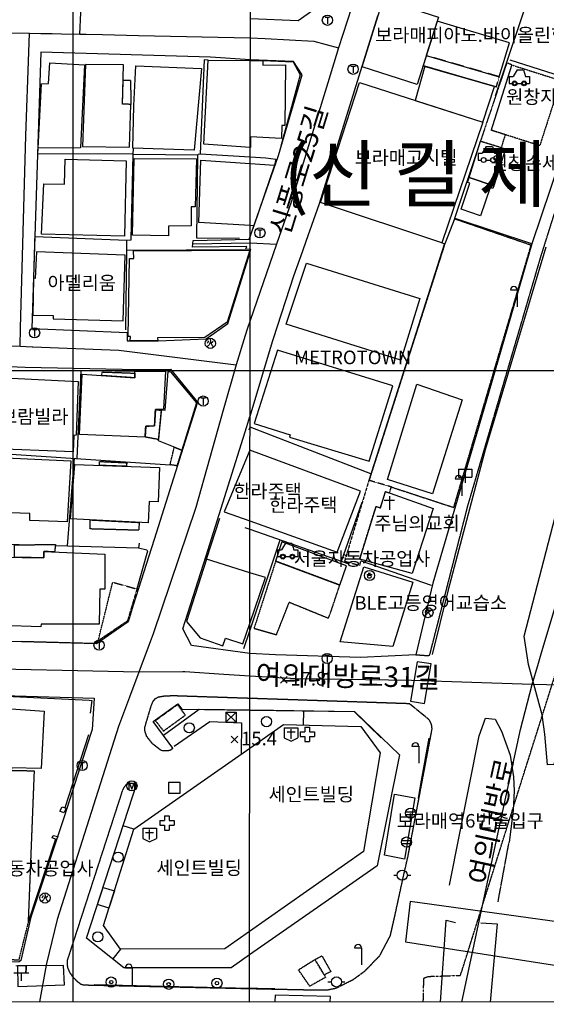
# Model space of a CAD drawing. Extents: x 191962 to 1088853, y 543758 to 1113505.
# Drawn here: x 600814 to 678258, y 543758 to 688680 of the extents above; entities that cross this region are included whole.
import ezdxf
from ezdxf.enums import TextEntityAlignment as Align

# ---------------------------------------------------------------- set-up
doc = ezdxf.new("R2010")
doc.units = 0
doc.header["$MEASUREMENT"] = 0
for name, pattern in [('ANYANG1', [11.5, 6, -1, 1, -1.5, 1, -1]), ('ANYANG2', [6, 5, -1]), ('ANYANG3', [3, 2, -1]), ('EA0016', [12.2, 8, -1.4, 1.4, -1.4])]:
    doc.linetypes.add(name, pattern=pattern)
for name, color, linetype in [('A0013114', 1, 'CONTINUOUS'), ('A0023210', 7, 'CONTINUOUS'), ('A0033324', 1, 'ANYANG2'), ('A0043325', 42, 'CONTINUOUS'), ('A0151224', 7, 'CONTINUOUS'), ('B0014111', 7, 'CONTINUOUS'), ('B0014112', 7, 'CONTINUOUS'), ('B0014113', 7, 'CONTINUOUS'), ('B0014116', 7, 'ANYANG3'), ('B0014416', 7, 'CONTINUOUS'), ('B0014421', 7, 'CONTINUOUS'), ('B0014526', 5, 'CONTINUOUS'), ('B0014527', 5, 'CONTINUOUS'), ('B0014610', 7, 'CONTINUOUS'), ('B0014615', 3, 'CONTINUOUS'), ('B0024121', 7, 'CONTINUOUS'), ('B0024122', 7, 'CONTINUOUS'), ('B0024126', 7, 'ANYANG1'), ('B0024127', 7, 'CONTINUOUS'), ('C0223367', 7, 'CONTINUOUS'), ('C0226232', 7, 'CONTINUOUS'), ('C0236241', 7, 'CONTINUOUS'), ('C0256324', 1, 'CONTINUOUS'), ('C0413422', 7, 'CONTINUOUS'), ('C0476355', 7, 'CONTINUOUS'), ('C0493376', 1, 'CONTINUOUS'), ('C0503379', 1, 'CONTINUOUS'), ('C0513369', 1, 'CONTINUOUS'), ('C0536117', 7, 'CONTINUOUS'), ('C0536119', 7, 'CONTINUOUS'), ('D0015220', 3, 'CONTINUOUS'), ('D0015222', 3, 'CONTINUOUS'), ('D0023372', 3, 'CONTINUOUS'), ('F0027132', 7, 'CONTINUOUS'), ('F0027217', 7, 'CONTINUOUS'), ('F0047224', 7, 'CONTINUOUS'), ('G0018115', 7, 'EA0016'), ('H0017334', 7, 'CONTINUOUS'), ('H0037335', 7, 'CONTINUOUS'), ('H0049111', 7, 'CONTINUOUS'), ('H0049113', 7, 'CONTINUOUS'), ('H0049122', 7, 'CONTINUOUS'), ('H0049140', 7, 'CONTINUOUS'), ('H0049210', 7, 'CONTINUOUS')]:
    doc.layers.add(name, color=color, linetype=linetype)
doc.styles.add('NGSW', font='simplex.shx', dxfattribs={"bigfont": 'visiohg.shx'})

# ---------------------------------------------------------------- blocks, each defined once
blk = doc.blocks.new('D0015222')
at = {"layer": 'D0015222'}
blk.add_circle((0, 0), 0.75, dxfattribs=at)
blk = doc.blocks.new('C0256324')
at = {"layer": 'C0256324'}
for points in [[(-0.004, 0.68), (0.002, 0.272), (-0.021, 0.123), (-0.053, 0.014), (-0.102, -0.097), (-0.156, -0.195), (-0.228, -0.284), (-0.32, -0.373), (-0.411, -0.436), (-0.466, -0.467)], [(-0.315, 0.37), (-0.322, 0.304), (-0.336, 0.242), (-0.354, 0.185), (-0.382, 0.121), (-0.42, 0.058), (-0.45, 0.025)], [(0.002, 0.272), (0.051, 0.098), (0.105, -0.026), (0.16, -0.135), (0.223, -0.235), (0.292, -0.321), (0.369, -0.407), (0.449, -0.479)], [(0.109, 0.072), (0.184, 0.109), (0.24, 0.148), (0.298, 0.192), (0.347, 0.239), (0.388, 0.291), (0.44, 0.368)]]:
    blk.add_lwpolyline(points, dxfattribs=at)
blk.add_circle((0, 0), 0.75, dxfattribs=at)
blk = doc.blocks.new('B0014615')
at = {"layer": 'B0014615'}
for points in [[(-1.066, 0.36), (-1.066, -0.34)], [(-1.066, 0.36), (-0.366, 0.36)], [(-0.366, 1.06), (0.334, 1.06)], [(-0.366, 1.06), (-0.366, 0.36)], [(0.334, 1.06), (0.334, 0.36)], [(0.334, 0.36), (1.034, 0.36)], [(1.034, 0.36), (1.034, -0.34)], [(-1.066, -0.34), (-0.366, -0.34)], [(-0.366, -0.34), (-0.366, -1.04)], [(-0.366, -1.04), (0.334, -1.04)], [(0.334, -0.34), (1.034, -0.34)], [(0.334, -0.34), (0.334, -1.04)]]:
    blk.add_lwpolyline(points, dxfattribs=at)
blk = doc.blocks.new('B0014610')
at = {"layer": 'B0014610'}
for points in [[(-0.999, 0.852), (1.001, 0.852)], [(-0.999, 0.852), (-0.999, -0.648)], [(-0.599, 0.229), (0.601, 0.229)], [(0.001, -0.783), (0.001, 0.652)], [(1.001, 0.852), (1.001, -0.648)], [(-0.999, -0.648), (0.001, -1.148), (1.001, -0.648)]]:
    blk.add_lwpolyline(points, dxfattribs=at)
blk = doc.blocks.new('C0513369')
at = {"layer": 'C0513369'}
blk.add_lwpolyline([(-0.395, -0.492), (-0.395, 0.507), (-0.024, -0.492), (0.36, 0.507), (0.36, -0.492)], dxfattribs=at)
blk.add_circle((0, 0), 0.75, dxfattribs=at)
blk = doc.blocks.new('C0503379')
at = {"layer": 'C0503379'}
for points in [[(0.75, 0.75), (-0.75, -0.75)], [(-0.75, 0.75), (0.75, 0.75)], [(-0.75, 0.75), (-0.75, -0.75)], [(-0.75, 0.75), (0.75, -0.75)], [(0.75, 0.75), (0.75, -0.75)], [(-0.75, -0.75), (0.75, -0.75)]]:
    blk.add_lwpolyline(points, dxfattribs=at)
blk = doc.blocks.new('C0236241')
at = {"layer": 'C0236241'}
for points in [[(-0.332, 0.467), (0.334, 0.467)], [(0, 0.464), (0, -0.547)]]:
    blk.add_lwpolyline(points, dxfattribs=at)
blk.add_circle((0, 0), 0.75, dxfattribs=at)
blk = doc.blocks.new('F0027217')
at = {"layer": 'F0027217'}
for points in [[(0.5, 0.5), (-0.5, -0.5)], [(-0.5, 0.5), (0.5, -0.5)]]:
    blk.add_lwpolyline(points, dxfattribs=at)
blk = doc.blocks.new('C0223367')
at = {"layer": 'C0223367'}
for points in [[(-1, 2.5), (0, 2.5)], [(0, 2.5), (0, 0)]]:
    blk.add_lwpolyline(points, dxfattribs=at)
blk.add_arc((-0.5, 2.5), 0.5, 0, 180, dxfattribs=at)
blk = doc.blocks.new('D0023372')
at = {"layer": 'D0023372'}
for radius in [0.75, 0.25]:
    blk.add_circle((0, 0), radius, dxfattribs=at)
blk = doc.blocks.new('C0226232')
at = {"layer": 'C0226232'}
for points in [[(-0.72, 0.211), (0.72, 0.211)], [(-0.722, -0.202), (0.722, -0.202)]]:
    blk.add_lwpolyline(points, dxfattribs=at)
blk.add_circle((0, 0), 0.75, dxfattribs=at)
blk = doc.blocks.new('C0493376')
at = {"layer": 'C0493376'}
for points in [[(-1.25, 0), (-0.75, 0)], [(0.75, 0), (1.25, 0)]]:
    blk.add_lwpolyline(points, dxfattribs=at)
blk.add_circle((0, 0), 0.75, dxfattribs=at)
blk = doc.blocks.new('B0014527')
at = {"layer": 'B0014527'}
for points in [[(-1.563, 0.289), (-0.963, 0.289)], [(-1.563, 0.289), (-1.563, -0.711)], [(-0.363, 1.289), (-0.963, 0.289)], [(-0.363, 1.289), (0.537, 1.289)], [(0.537, 1.289), (0.837, 0.289)], [(0.837, 0.289), (1.437, 0.289)], [(1.437, 0.289), (1.437, -0.711)], [(-1.563, -0.711), (-1.113, -0.711)], [(-0.413, -0.711), (0.287, -0.711)], [(0.987, -0.711), (1.437, -0.711)]]:
    blk.add_lwpolyline(points, dxfattribs=at)
for centre in [(-0.763, -0.711), (0.637, -0.711)]:
    blk.add_circle(centre, 0.35, dxfattribs=at)
blk = doc.blocks.new('C0413422')
at = {"layer": 'C0413422'}
for points in [[(-1, 2), (1, 2)], [(-1, 2), (-1, 0.8)], [(0, 2), (0, 0)], [(1, 2), (1, 0.8)], [(-1, 0.8), (1, 0.8)]]:
    blk.add_lwpolyline(points, dxfattribs=at)
blk = doc.blocks.new('B0014526')
at = {"layer": 'B0014526'}
for points in [[(-1.588, 0.327), (-1.588, -0.673)], [(-1.588, 0.327), (-0.988, 0.327)], [(-0.388, 1.327), (-0.988, 0.327)], [(-0.388, 1.327), (0.512, 1.327)], [(0.512, 1.327), (0.812, 0.327)], [(0.812, 0.327), (1.412, 0.327)], [(1.412, 0.327), (1.412, -0.673)], [(-1.588, -0.673), (-1.138, -0.673)], [(-0.438, -0.673), (0.262, -0.673)], [(0.962, -0.673), (1.412, -0.673)]]:
    blk.add_lwpolyline(points, dxfattribs=at)
for centre, radius in [((-0.788, -0.673), 0.35), ((-0.788, -0.673), 0.25), ((0.612, -0.673), 0.35), ((0.612, -0.673), 0.25)]:
    blk.add_circle(centre, radius, dxfattribs=at)
blk = doc.blocks.new('B0014416')
at = {"layer": 'B0014416'}
for p, q in [((0, 0.105), (-0.388, 0.105)), ((0.17, 0.299), (-0.17, 0.299)), ((0, 0.008), (-0.121, -0.016)), ((0.388, 0.105), (0, 0.105)), ((0.121, -0.016), (0, 0.008)), ((-0.218, -0.065), (-0.267, -0.113)), ((-0.267, -0.113), (-0.267, -0.186)), ((-0.267, -0.186), (-0.267, -0.259)), ((-0.267, -0.259), (-0.218, -0.307)), ((-0.121, -0.016), (-0.218, -0.065)), ((-0.218, -0.307), (-0.121, -0.356)), ((-0.121, -0.356), (0, -0.356)), ((0, -0.356), (0.121, -0.356)), ((0.218, -0.065), (0.121, -0.016)), ((0.121, -0.356), (0.218, -0.307)), ((0.218, -0.065), (0.218, -0.065)), ((0.267, -0.113), (0.218, -0.065)), ((0.218, -0.307), (0.267, -0.259)), ((0.291, -0.186), (0.267, -0.113)), ((0.267, -0.259), (0.291, -0.186))]:
    blk.add_line(p, q, dxfattribs=at)
blk.add_circle((0, 0), 0.75, dxfattribs=at)
blk = doc.blocks.new('B0014421')
at = {"layer": 'B0014421'}
for points in [[(0, 2), (0, 0)], [(-0.75, 1.4), (0.75, 1.4)]]:
    blk.add_lwpolyline(points, dxfattribs=at)

msp = doc.modelspace()

# ---------------------------------------------------------------- linework, layer by layer
at = {"layer": 'A0013114'}
for points in [[(634763.84, 725807.52), (641143.84, 724027.52), (653923.84, 718267.52), (654223.84, 715687.52), (649593.84, 701637.52), (646083.84, 691537.52), (641743.84, 688497.52), (634733.84, 688797.52)], [(687713.84, 691227.52), (685993.84, 685517.52), (680253.84, 667887.52), (676124.84, 655707.52), (669393.84, 632537.52), (661583.84, 605747.52), (659053.84, 595217.52), (650953.84, 594817.52), (638423.84, 595177.52), (634647.84, 595397.52)], [(634678.84, 630296.52), (634683.84, 630307.52), (638013.84, 641327.52), (638157.84, 641769.52), (641143.84, 650957.52), (642449.84, 654673.52), (642947.84, 656089.52), (644893.84, 661627.52), (650039.84, 678184.52), (652343.84, 685597.52), (653476.84, 689233.52)], [(634723.84, 682787.52), (628853.84, 683157.52), (603913.84, 683897.52), (603433.84, 668837.52), (602581.84, 643247.52), (616598.84, 642659.52), (616636.84, 641420.52), (621160.84, 641412.52), (628231.84, 641689.52), (631411.84, 643962.52), (634698.84, 654439.52)], [(634700.84, 656750.52), (638893.84, 668707.52), (642373.84, 680567.52), (641093.84, 682517.52), (634723.84, 682787.52)], [(634699.84, 654867.52), (634063.84, 654919.52), (634201.84, 655314.52), (626202.84, 655188.52), (626341.84, 656175.52), (634570.84, 656375.52), (634700.84, 656750.52)], [(634698.84, 654439.52), (634829.84, 654856.52), (634699.84, 654867.52)], [(634647.84, 595397.52), (626093.84, 596587.52), (624813.84, 599037.52), (625143.84, 600087.52), (628223.84, 609747.52), (634233.84, 628807.52), (634678.84, 630296.52)], [(623329.84, 581441.52), (620423.84, 585382.52), (624071.84, 587986.52), (624635.84, 587221.52), (634640.84, 587072.52)], [(634640.84, 587072.52), (650049.84, 586842.52), (656651.84, 580462.52), (653406.84, 564161.52), (646237.84, 559149.52), (634609.84, 551027.52)], [(634609.84, 551027.52), (631908.84, 549140.52), (616151.84, 549139.52), (610632.84, 553490.52), (616832.84, 572472.52), (618009.84, 576102.52)]]:
    msp.add_lwpolyline(points, dxfattribs=at)
for points in [[(594929.84, 597272.52), (583356.84, 597572.52), (557628.84, 598284.52), (534469.84, 598920.52), (517560.84, 599212.52), (517113.84, 599747.52), (513653.84, 603287.52), (513953.84, 625577.52), (514313.84, 636957.52), (517393.84, 639227.52), (526403.84, 639217.52), (554193.84, 639217.52), (569113.84, 638927.52), (601613.84, 637527.52), (618243.84, 637177.52), (622993.84, 637247.52), (626953.84, 632397.52), (626583.84, 631167.52), (620603.84, 612167.52), (617503.84, 602487.52), (616763.84, 600057.52), (612113.84, 596827.52), (597342.84, 597210.52)], [(520953.84, 551527.52), (511843.84, 551867.52), (511913.84, 586147.52), (517403.84, 591697.52), (534353.84, 591107.52), (556983.84, 590397.52), (583323.84, 589647.52), (611773.84, 588837.52), (611463.84, 584227.52), (611293.84, 583597.52), (607333.84, 571327.52), (602463.84, 556577.52), (600963.84, 550207.52), (600753.84, 550017.52), (588843.84, 549907.52), (577603.84, 550197.52), (574063.84, 550217.52), (561573.84, 550307.52), (539573.84, 551027.52)]]:
    msp.add_lwpolyline(points, close=True, dxfattribs=at)
at = {"layer": 'A0023210'}
for points in [[(665833.84, 544092.52), (669485.84, 561049.52), (671053.84, 568356.52), (674487.84, 584228.52), (676172.84, 590848.52), (677115.84, 593981.52), (677626.84, 595677.52), (692685.84, 645988.52), (708146.84, 697642.52), (708803.84, 699837.52), (710338.84, 704599.52), (719243.84, 732347.52), (728008.84, 760699.52), (728876.84, 763509.52), (729676.84, 765972.52), (738343.84, 792837.52), (749165.84, 825827.52), (758605.84, 854501.52), (763251.84, 868613.52), (764694.84, 872994.52), (765700.84, 876050.52), (766703.84, 879097.52), (768128.84, 883613.52), (779263.84, 918923.52)], [(609643.84, 686563.52), (609825.84, 689691.52), (610773.84, 705947.52), (611313.84, 719417.52), (611313.84, 721227.52), (610659.84, 723833.52), (610643.84, 723897.52), (609232.84, 727239.52)], [(649633.84, 690431.52), (647699.84, 684539.52), (646133.84, 679398.52), (640800.84, 661959.52), (638600.84, 655646.52), (634690.84, 644426.52)], [(598063.84, 686764.52), (602233.84, 686692.52), (603928.84, 686662.52), (605607.84, 686633.52), (606936.84, 686610.52), (609643.84, 686563.52), (610573.84, 686547.52), (613004.84, 686493.52), (618308.84, 686374.52), (634726.84, 686007.52)], [(600863.84, 640607.52), (600937.84, 643268.52), (601723.84, 671647.52), (602139.84, 683915.52), (602233.84, 686692.52)], [(634726.84, 686007.52), (636893.84, 685896.52), (644051.84, 685530.52), (647699.84, 684539.52)], [(626272.84, 655681.52), (634700.84, 655816.52)], [(634700.84, 655816.52), (638600.84, 655646.52)], [(634690.84, 644426.52), (634286.84, 643133.52), (633987.84, 642174.52), (632646.84, 637870.52), (630759.84, 631220.52), (626692.84, 616892.52), (620460.84, 598272.52), (619869.84, 596694.52), (618355.84, 592657.52), (616953.84, 588950.52), (615323.84, 584638.52), (606330.84, 556255.52), (604743.84, 549777.52), (604695.84, 549507.52), (603743.84, 544144.52)], [(506654.84, 642358.52), (510420.84, 642254.52), (515383.84, 642117.52), (542163.84, 641937.52), (544105.84, 641921.52), (571323.84, 641717.52), (574221.84, 641717.52), (574753.84, 641717.52), (595053.84, 640867.52), (597908.84, 640739.52), (600863.84, 640607.52), (602663.84, 640527.52), (602729.84, 640524.52), (615371.84, 640037.52), (632646.84, 637870.52)], [(634644.84, 592077.52), (630823.84, 592317.52), (625113.84, 592677.52), (624828.84, 592676.52), (618355.84, 592657.52), (591150.84, 593243.52), (578609.84, 593612.52), (565853.84, 593987.52), (517380.84, 595411.52), (515483.84, 595467.52), (509183.84, 595787.52), (503763.84, 595927.52), (503164.84, 595930.52), (484053.84, 596037.52), (482123.84, 595957.52), (480983.84, 596067.52), (480423.84, 596267.52), (479933.84, 597257.52), (479713.84, 598447.52), (479803.84, 604141.52)], [(786976.84, 588999.52), (767268.84, 589634.52), (761823.84, 589809.52), (756363.84, 589981.52), (732688.84, 590732.52), (724766.84, 590673.52), (693065.84, 590435.52), (676172.84, 590848.52), (658431.84, 591394.52), (641462.84, 591649.52), (634644.84, 592077.52)]]:
    msp.add_lwpolyline(points, dxfattribs=at)
at = {"layer": 'A0033324', "flags": 128}
for points in [[(659053.84, 595217.52), (660934.84, 595073.52), (661129.84, 595206.52), (666733.84, 617162.52), (673601.84, 640610.52), (677468.84, 653811.52), (680369.84, 663017.52), (684769.84, 676101.52), (687374.84, 675355.52), (687636.84, 675415.52), (690377.84, 684013.52), (692283.84, 689767.52), (694713.84, 697397.52), (694603.84, 699047.52), (694473.84, 699787.52), (694113.84, 700547.52), (693513.84, 701257.52), (691493.84, 703107.52)], [(634642.84, 588782.52), (626428.84, 589054.52), (623503.84, 589153.52), (622130.84, 589112.52), (621184.84, 588943.52), (620650.84, 588653.52), (620351.84, 588274.52), (620101.84, 587646.52), (619152.84, 584473.52), (619199.84, 583906.52), (619441.84, 583226.52), (620258.84, 582191.52), (621568.84, 581179.52), (622023.84, 581093.52), (622590.84, 581103.52), (623015.84, 581204.52), (623329.84, 581441.52)], [(634605.84, 546080.52), (635823.84, 546053.52), (637368.84, 546019.52), (643763.84, 545887.52), (645993.84, 545877.52), (647313.84, 546137.52), (648553.84, 546747.52), (649903.84, 547437.52), (651593.84, 548667.52), (653783.84, 550937.52), (655323.84, 553847.52), (655993.84, 556787.52), (657233.84, 562517.52), (657911.84, 565480.52), (660138.84, 577264.52), (661456.84, 584239.52), (661436.84, 584759.52), (661289.84, 585185.52), (661049.84, 585602.52), (660610.84, 585989.52), (658149.84, 587990.52), (650097.84, 588263.52), (642278.84, 588528.52), (634642.84, 588782.52)], [(618009.84, 576102.52), (617256.84, 576263.52), (616785.84, 576213.52), (616366.84, 575979.52), (616070.84, 575580.52), (615898.84, 575190.52), (607817.84, 550285.52), (607772.84, 549836.52), (607805.84, 549467.52), (607865.84, 549111.52), (608151.84, 548446.52), (608613.84, 547794.52), (609301.84, 547109.52), (609823.84, 546723.52), (610297.84, 546613.52), (634605.84, 546080.52)]]:
    msp.add_lwpolyline(points, dxfattribs=at)
at = {"layer": 'A0043325'}
for points in [[(660323.84, 588047.52), (661336.84, 593892.52), (659258.84, 594187.52), (658276.84, 588388.52)], [(683243.84, 548934.52), (683594.84, 551374.52), (681972.84, 555612.52), (658244.84, 558871.52), (657553.84, 552929.52)], [(607253.84, 549476.52), (600480.84, 549429.52), (600535.84, 546364.52), (607409.84, 546609.52)]]:
    msp.add_lwpolyline(points, close=True, dxfattribs=at)
msp.add_lwpolyline([(646485.84, 544107.52), (646510.84, 544917.52), (638363.84, 545085.52), (638342.84, 544114.52)], dxfattribs=at)
at = {"layer": 'A0151224'}
msp.add_lwpolyline([(658943.84, 574137.52), (657393.84, 565117.52), (654443.84, 565717.52), (655913.84, 574677.52)], close=True, dxfattribs=at)
at = {"layer": 'B0014111'}
for points in [[(651170.84, 681728.52), (654277.84, 691715.52), (662396.84, 689073.52), (659281.84, 679134.52)], [(645073.84, 661767.52), (650783.84, 679417.52), (668943.84, 673587.52), (662893.84, 655857.52)], [(672278.84, 669676.52), (670528.84, 664230.52), (666910.84, 665458.52), (668575.84, 670818.52)], [(670528.84, 664230.52), (670393.84, 663832.52), (670026.84, 663992.52), (668589.84, 659786.52), (665729.84, 660787.52), (666999.84, 664608.52), (666651.84, 664728.52), (666910.84, 665458.52)], [(634651.84, 654741.52), (631332.84, 644169.52), (628057.84, 641897.52), (621089.84, 641860.52), (621103.84, 641426.52), (617055.84, 641434.52), (617089.84, 642062.52), (616755.84, 642048.52), (616957.84, 653508.52), (617573.84, 653536.52), (617570.84, 654664.52)], [(659203.84, 635047.52), (665873.84, 632737.52), (661513.84, 618907.52), (654923.84, 620987.52)], [(658523.84, 607147.52), (650823.84, 609297.52), (653223.84, 617047.52), (653853.84, 616817.52), (654633.84, 619217.52), (661643.84, 616727.52)], [(638453.84, 608981.52), (647895.84, 605454.52), (648853.84, 608297.52), (639373.84, 611837.52)], [(651433.84, 608147.52), (658643.84, 605867.52), (655693.84, 596407.52), (647953.84, 597087.52)], [(622688.84, 576401.52), (622716.84, 574812.52), (624426.84, 574817.52), (624396.84, 576385.52)]]:
    msp.add_lwpolyline(points, close=True, dxfattribs=at)
for points in [[(634658.84, 607286.52), (628283.84, 609297.52), (625353.84, 600107.52), (627343.84, 597697.52), (630663.84, 596507.52), (631103.84, 597647.52), (633623.84, 596807.52), (634653.84, 599807.52)], [(634653.84, 599807.52), (636953.84, 606567.52), (634658.84, 607286.52)], [(634635.84, 581466.52), (639615.84, 584960.52), (651002.84, 584642.52), (653817.84, 580789.52), (651380.84, 566262.52), (634612.84, 554467.52)], [(634612.84, 554467.52), (630987.84, 551917.52), (615625.84, 551871.52), (613141.84, 555367.52), (617614.84, 569525.52), (634635.84, 581466.52)]]:
    msp.add_lwpolyline(points, dxfattribs=at)
at = {"layer": 'B0014112'}
for points in [[(660615.84, 683390.52), (671344.84, 680269.52), (672870.84, 685284.52), (662202.84, 688444.52)], [(609733.84, 669817.52), (603533.84, 669757.52), (604003.84, 679257.52), (605053.84, 679267.52), (605223.84, 682317.52), (610333.84, 682027.52)], [(610483.84, 682097.52), (610062.84, 670002.52), (616940.84, 669902.52), (617160.84, 676210.52), (615931.84, 676257.52), (616097.84, 682015.52)], [(617613.84, 675977.52), (617873.84, 681887.52), (627553.84, 681487.52), (626473.84, 669467.52), (617473.84, 669767.52)], [(660371.84, 681824.52), (658959.84, 676793.52), (668943.84, 673587.52), (670651.84, 678847.52)], [(616486.84, 667891.52), (616243.84, 656814.52), (604004.84, 657111.52), (604368.84, 664512.52), (607409.84, 664476.52), (607511.84, 668160.52)], [(617403.84, 656957.52), (617633.84, 668227.52), (626833.84, 668177.52), (626633.84, 661147.52), (626053.84, 661127.52), (626013.84, 658317.52), (622673.84, 658277.52), (622673.84, 656867.52)], [(622233.84, 636957.52), (621973.84, 631337.52), (620773.84, 631307.52), (620643.84, 628907.52), (619353.84, 628857.52), (619253.84, 627247.52), (609603.84, 627607.52), (610003.84, 636487.52), (617743.84, 635957.52), (617733.84, 636937.52)], [(622623.84, 636917.52), (622973.84, 636867.52), (626823.84, 632267.52), (624653.84, 625327.52), (621203.84, 626707.52), (621643.84, 631237.52), (622213.84, 631207.52)], [(607773.84, 614787.52), (602283.84, 614957.52), (602293.84, 616007.52), (596543.84, 616177.52), (596303.84, 619397.52), (596593.84, 624287.52), (608313.84, 623757.52)], [(608933.84, 623197.52), (621393.84, 622767.52), (621163.84, 617717.52), (619833.84, 617747.52), (619723.84, 614627.52), (608283.84, 615227.52)], [(613323.84, 609997.52), (613333.84, 604877.52), (612583.84, 604877.52), (612503.84, 599687.52), (603983.84, 599687.52), (603943.84, 599317.52), (598163.84, 599517.52), (598253.84, 603857.52), (597763.84, 603787.52), (597883.84, 609587.52), (604363.84, 609457.52), (604383.84, 610407.52)], [(604423.84, 586927.52), (603983.84, 578477.52), (599623.84, 578577.52), (599623.84, 578297.52), (591483.84, 578527.52), (591913.84, 587777.52)]]:
    msp.add_lwpolyline(points, close=True, dxfattribs=at)
for points in [[(634712.84, 669887.52), (627883.84, 670337.52), (628523.84, 682737.52), (634723.84, 682687.52)], [(634723.84, 682687.52), (636573.84, 682667.52), (636583.84, 681977.52), (639923.84, 682047.52), (639813.84, 673127.52), (639383.84, 673107.52), (639323.84, 671207.52), (634743.84, 671437.52), (634753.84, 669887.52), (634712.84, 669887.52)], [(634702.84, 658367.52), (627143.84, 658827.52), (627433.84, 667997.52), (634713.84, 667507.52)], [(634713.84, 667507.52), (638293.84, 667267.52), (635233.84, 658337.52), (634702.84, 658367.52)]]:
    msp.add_lwpolyline(points, dxfattribs=at)
at = {"layer": 'B0014113'}
for points in [[(616314.84, 654044.52), (603263.84, 654514.52), (603097.84, 650603.52), (602865.84, 650613.52), (602755.84, 645210.52), (605733.84, 645126.52), (605740.84, 644646.52), (616008.84, 644343.52)], [(659675.84, 647625.52), (656876.84, 638575.52), (640024.84, 643853.52), (642974.84, 652844.52)], [(638749.84, 640050.52), (635295.84, 629227.52), (640585.84, 627566.52), (640477.84, 627241.52), (652209.84, 623676.52), (655698.84, 634776.52)], [(596603.84, 636077.52), (609413.84, 635417.52), (609093.84, 627507.52), (608783.84, 627477.52), (608663.84, 625057.52), (596033.84, 625587.52)]]:
    msp.add_lwpolyline(points, close=True, dxfattribs=at)
for points in [[(634673.84, 625317.52), (630873.84, 616257.52), (634664.84, 614897.52)], [(634664.84, 614897.52), (647523.84, 610317.52), (650953.84, 619307.52), (634673.84, 625317.52)]]:
    msp.add_lwpolyline(points, dxfattribs=at)
at = {"layer": 'B0014116', "flags": 128}
for points in [[(660615.84, 683390.52), (660151.84, 681900.52), (670920.84, 678809.52), (671344.84, 680269.52)], [(671664.84, 669869.52), (672258.84, 671728.52), (670180.84, 672399.52), (673208.84, 682012.52), (672449.84, 682336.52), (668575.84, 670818.52)], [(677290.84, 670138.52), (670180.84, 672399.52), (673208.84, 682012.52), (680377.84, 679733.52)], [(615931.84, 676257.52), (616033.84, 679793.52), (617112.84, 679759.52), (617160.84, 676210.52)], [(612850.84, 636292.52), (612967.84, 636829.52), (617736.84, 636654.52), (617743.84, 635957.52)], [(621635.84, 631175.52), (621213.84, 626880.52), (619253.84, 627247.52), (619353.84, 628857.52), (620643.84, 628907.52), (620773.84, 631307.52)], [(624653.84, 625327.52), (623923.84, 623017.52), (622943.84, 623177.52), (623544.84, 625770.52)], [(612521.84, 623073.52), (612573.84, 623652.52), (616553.84, 623471.52), (616517.84, 622937.52)], [(652161.84, 620877.52), (648589.84, 608984.52), (650822.84, 608365.52), (651054.84, 609231.52), (650823.84, 609297.52), (653223.84, 617047.52), (653853.84, 616817.52), (654633.84, 619217.52), (655186.84, 619026.52), (655477.84, 619901.52)], [(618385.84, 614685.52), (618317.84, 613525.52), (611145.84, 613723.52), (611201.84, 615055.52)], [(600070.84, 609547.52), (600069.84, 611400.52), (606075.84, 611421.52), (605943.84, 610336.52), (604380.84, 610409.52), (604361.84, 609460.52)], [(647895.84, 605454.52), (638453.84, 608981.52), (635273.84, 599107.52), (638583.84, 598157.52), (640463.84, 602947.52), (646193.84, 600607.52), (646373.84, 600937.52)], [(612363.84, 597267.52), (614493.84, 605887.52), (618053.84, 604887.52), (616653.84, 600167.52)], [(624039.84, 587870.52), (620764.84, 585504.52), (621969.84, 583984.52), (625173.84, 586319.52)], [(602933.84, 578137.52), (602053.84, 555847.52), (600663.84, 550257.52), (590273.84, 550587.52), (591543.84, 578237.52)], [(644227.84, 550349.52), (645258.84, 550890.52), (646566.84, 548558.52), (645602.84, 548075.52)], [(641812.84, 548835.52), (644227.84, 550349.52), (645806.84, 547735.52), (643479.84, 546416.52)]]:
    msp.add_lwpolyline(points, close=True, dxfattribs=at)
at = {"layer": 'B0024121'}
for points in [[(670807.84, 677454.52), (676423.84, 694287.52)], [(628523.84, 682737.52), (627963.84, 682757.52), (627343.84, 668947.52)], [(636573.84, 682667.52), (641053.84, 682457.52), (642043.84, 680547.52), (639233.84, 670077.52)], [(617513.84, 668897.52), (603503.84, 668957.52), (603533.84, 669757.52)], [(616434.84, 643021.52), (616563.84, 654607.52), (616553.84, 656247.52), (617213.84, 656257.52), (617223.84, 656367.52), (617513.84, 668847.52), (617543.84, 669765.52)], [(664813.84, 659487.52), (668325.84, 670015.52)], [(627033.84, 668727.52), (617513.84, 668847.52)], [(633123.84, 656477.52), (626883.84, 656547.52), (627033.84, 668727.52), (627043.84, 668867.52), (627343.84, 668947.52), (634713.84, 668487.52)], [(634713.84, 668487.52), (637003.84, 668347.52), (638493.84, 668167.52), (638293.84, 667267.52)], [(664813.84, 659487.52), (663334.84, 655703.52)], [(664813.84, 659487.52), (676103.84, 655714.52)], [(635233.84, 658337.52), (634973.84, 657577.52), (634700.84, 656810.52)], [(602899.84, 650612.52), (603083.84, 657377.52)], [(603063.84, 656767.52), (616553.84, 656247.52)], [(634700.84, 656810.52), (634593.84, 656507.52)], [(616562.84, 654756.52), (633988.84, 654874.52)], [(608943.84, 637117.52), (617767.84, 636937.52)], [(609783.84, 637107.52), (609203.84, 624097.52)], [(634563.84, 628317.52), (634676.84, 628615.52)], [(652461.84, 621814.52), (634723.84, 628717.52), (634676.84, 628615.52)], [(596593.84, 624287.52), (596603.84, 624937.52), (622943.84, 623177.52)], [(608813.84, 624127.52), (607813.84, 611247.52)], [(648123.84, 608967.52), (651197.84, 617666.52)], [(628283.84, 609297.52), (630229.84, 615304.52)], [(633923.84, 613947.52), (634663.84, 613687.52)], [(634663.84, 613687.52), (649193.84, 608587.52)], [(618403.84, 611627.52), (618263.84, 610937.52), (619523.84, 610647.52), (619593.84, 610447.52), (618053.84, 604887.52)], [(634650.84, 598749.52), (639103.84, 612127.52)], [(597573.84, 597267.52), (597773.84, 611537.52), (602193.84, 611408.52)], [(606060.84, 611294.52), (618263.84, 610937.52)], [(648463.84, 609947.52), (648839.84, 609815.52)], [(651007.84, 609055.52), (661303.84, 605447.52)], [(633773.84, 596137.52), (634650.84, 598749.52)], [(612363.84, 597267.52), (611793.84, 596877.52), (601133.84, 597167.52)], [(591663.84, 589367.52), (597763.84, 589137.52), (611013.84, 588517.52), (611423.84, 588477.52), (611193.84, 586597.52)], [(610953.84, 583437.52), (607473.84, 572687.52)], [(606063.84, 568067.52), (602053.84, 555847.52)]]:
    msp.add_lwpolyline(points, dxfattribs=at)
at = {"layer": 'B0024122'}
for points in [[(712223.84, 693995.52), (705861.84, 674006.52), (700359.84, 656214.52), (694103.84, 635233.52), (690469.84, 623854.52), (687864.84, 612562.52), (683691.84, 594077.52), (682137.84, 588836.52), (679343.84, 579041.52), (678419.84, 579020.52), (678042.84, 583527.52), (677640.84, 586356.52), (675646.84, 593782.52), (674994.84, 597931.52), (679843.84, 616637.52), (684597.84, 633107.52), (692622.84, 658434.52), (701003.84, 684538.52), (709441.84, 711183.52)], [(683723.84, 679277.52), (672946.84, 682736.52)], [(664022.84, 561270.52), (668398.84, 583280.52), (669321.84, 585849.52), (670737.84, 585733.52), (671678.84, 583954.52), (672959.84, 580441.52), (673426.84, 577247.52), (673521.84, 575161.52), (673376.84, 572316.52), (672779.84, 567588.52)], [(662708.84, 544094.52), (663554.84, 556117.52), (664893.84, 555781.52)], [(668613.84, 555752.52), (671016.84, 555596.52), (670019.84, 544088.52)]]:
    msp.add_lwpolyline(points, dxfattribs=at)
at = {"layer": 'B0024126', "flags": 128}
for points in [[(655477.84, 619901.52), (664654.84, 616888.52), (676031.84, 655471.52), (664758.84, 659349.52)], [(663334.84, 655703.52), (652190.84, 620868.52)], [(671162.84, 558834.52), (672779.84, 567588.52)]]:
    msp.add_lwpolyline(points, dxfattribs=at)
at = {"layer": 'B0024127'}
for points in [[(607043.84, 572837.52), (607633.84, 572627.52), (607303.84, 571927.52), (606733.84, 572197.52)], [(605733.84, 568607.52), (606443.84, 568457.52), (606213.84, 568007.52), (605603.84, 568277.52)]]:
    msp.add_lwpolyline(points, close=True, dxfattribs=at)
at = {"layer": 'C0476355'}
msp.add_lwpolyline([(612247.84, 558436.52), (613075.84, 560969.52), (614755.84, 560476.52), (613941.84, 557900.52)], close=True, dxfattribs=at)
at = {"layer": 'C0536117'}
msp.add_lwpolyline([(623517.84, 581768.52), (628777.84, 585396.52), (633431.84, 585204.52), (633387.84, 580590.52)], dxfattribs=at)
at = {"layer": 'C0536119'}
for points in [[(678212.84, 655197.52), (669256.84, 625345.52), (663767.84, 604567.52), (661455.84, 595244.52)], [(661003.84, 582927.52), (659753.84, 576157.52), (659403.84, 574067.52)], [(634605.84, 546100.52), (611772.84, 546600.52)], [(638343.84, 546019.52), (637368.84, 546039.52), (635823.84, 546073.52), (634605.84, 546100.52)]]:
    msp.add_lwpolyline(points, dxfattribs=at)
at = {"layer": 'D0015220'}
for points in [[(642566.84, 584878.52), (642623.84, 586923.52)], [(617614.84, 569525.52), (616037.84, 570040.52)], [(615625.84, 551871.52), (614498.84, 550442.52)]]:
    msp.add_lwpolyline(points, dxfattribs=at)
at = {"layer": 'F0047224'}
for points in [[(662893.84, 655857.52), (663306.84, 655714.52), (658384.84, 640327.52), (652161.84, 620877.52)], [(634640.84, 587052.52), (627196.84, 587163.52), (621960.84, 583298.52)], [(653979.84, 583002.52), (650037.84, 586812.52), (638137.84, 586990.52), (634640.84, 587052.52)]]:
    msp.add_lwpolyline(points, dxfattribs=at)
at = {"layer": 'G0018115', "flags": 128}
msp.add_lwpolyline([(660166.84, 544096.52), (660249.84, 547610.52), (660858.84, 547860.52), (665608.84, 548016.52), (665843.84, 548641.52), (675076.84, 578047.52), (694841.84, 640547.52), (703325.84, 667422.52), (711097.84, 692053.52), (711218.84, 692438.52), (719574.84, 719016.52), (722715.84, 728922.52), (722949.84, 729391.52), (728026.84, 744796.52), (730542.84, 752453.52), (734151.84, 763359.52), (736214.84, 769765.52), (738089.84, 775609.52), (742478.84, 789109.52), (745619.84, 798827.52), (750510.84, 813827.52), (752991.84, 821489.52), (761227.84, 846921.52), (768540.84, 869484.52), (782554.84, 912952.52), (793492.84, 946890.52), (812802.84, 1007109.52), (828676.84, 1056453.52), (842478.84, 1098883.52)], dxfattribs=at)
at = {"layer": 'H0017334'}
for points in [[(192483.84, 544507.52), (634603.84, 544117.52), (635083.84, 1099057.52), (192983.84, 1099437.52)], [(635083.84, 1099057.52), (1077173.84, 1098687.52), (1076733.84, 543757.52), (634603.84, 544117.52)]]:
    msp.add_lwpolyline(points, close=True, dxfattribs=at)
at = {"layer": 'H0037335'}
for points in [[(608643.84, 1099080.52), (608643.84, 544140.52)], [(634683.84, 636987.52), (192566.84, 636987.52)], [(1076807.84, 636987.52), (634683.84, 636987.52)]]:
    msp.add_lwpolyline(points, dxfattribs=at)

# ---------------------------------------------------------------- block references
at = {"layer": 'B0014416', "xscale": 1000, "yscale": 1000, "zscale": 1000}
msp.add_blockref('B0014416', (652249.84, 606871.52), dxfattribs=at)
at = {"layer": 'B0014421', "xscale": 1000, "yscale": 1000, "zscale": 1000}
msp.add_blockref('B0014421', (655178.84, 616557.52), dxfattribs=at)
at = {"layer": 'B0014526', "xscale": 1000, "yscale": 1000, "zscale": 1000}
for p in [(674378.84, 679980.52), (640299.84, 610323.52)]:
    msp.add_blockref('B0014526', p, dxfattribs=at)
at = {"layer": 'B0014527', "xscale": 1000, "yscale": 1000, "zscale": 1000}
msp.add_blockref('B0014527', (669794.84, 668739.52), dxfattribs=at)
at = {"layer": 'B0014610', "xscale": 1000, "yscale": 1000, "zscale": 1000}
for p in [(640725.84, 583614.52), (619906.84, 568815.52)]:
    msp.add_blockref('B0014610', p, dxfattribs=at)
at = {"layer": 'B0014615', "xscale": 1000, "yscale": 1000, "zscale": 1000}
for p in [(643112.84, 583499.52), (622479.84, 570442.52)]:
    msp.add_blockref('B0014615', p, dxfattribs=at)
at = {"layer": 'C0223367', "xscale": 1000, "yscale": 1000, "zscale": 1000}
for p in [(673986.84, 646411.52), (665847.84, 618597.52), (659500.84, 579237.52), (651068.84, 549562.52), (617353.84, 546647.52)]:
    msp.add_blockref('C0223367', p, dxfattribs=at)
at = {"layer": 'C0226232', "xscale": 1000, "yscale": 1000, "zscale": 1000}
for p in [(658303.84, 571895.52), (657701.84, 567638.52)]:
    msp.add_blockref('C0226232', p, dxfattribs=at)
at = {"layer": 'C0236241', "xscale": 1000, "yscale": 1000, "zscale": 1000}
for p in [(646063.84, 688597.52), (636143.84, 657307.52), (603003.84, 642597.52), (627803.84, 632547.52), (612483.84, 596617.52), (646033.84, 594657.52), (610003.84, 578897.52)]:
    msp.add_blockref('C0236241', p, dxfattribs=at)
at = {"layer": 'C0236241', "xscale": 1000, "yscale": 1000, "zscale": 1000, "rotation": 359.99}
msp.add_blockref('C0236241', (649843.84, 681387.52), dxfattribs=at)
at = {"layer": 'C0256324', "xscale": 1000, "yscale": 1000, "zscale": 1000}
for p in [(628847.84, 641041.52), (660853.84, 601407.52), (604533.84, 559407.52)]:
    msp.add_blockref('C0256324', p, dxfattribs=at)
at = {"layer": 'C0413422', "xscale": 1000, "yscale": 1000, "zscale": 1000}
msp.add_blockref('C0413422', (666329.84, 620529.52), dxfattribs=at)
at = {"layer": 'C0493376', "xscale": 1000, "yscale": 1000, "zscale": 1000}
for p in [(657077.84, 562770.52), (647397.84, 547046.52)]:
    msp.add_blockref('C0493376', p, dxfattribs=at)
at = {"layer": 'C0503379', "xscale": 1000, "yscale": 1000, "zscale": 1000}
msp.add_blockref('C0503379', (631874.84, 586010.52), dxfattribs=at)
at = {"layer": 'C0513369', "xscale": 1000, "yscale": 1000, "zscale": 1000}
msp.add_blockref('C0513369', (617315.84, 575912.52), dxfattribs=at)
at = {"layer": 'D0015222', "xscale": 1000, "yscale": 1000, "zscale": 1000}
for p in [(637117.84, 585361.52), (625751.84, 584444.52), (615303.84, 565416.52), (612294.84, 553680.52)]:
    msp.add_blockref('D0015222', p, dxfattribs=at)
at = {"layer": 'D0023372', "xscale": 1000, "yscale": 1000, "zscale": 1000}
for p in [(614273.84, 547027.52), (622723.84, 546707.52), (629823.84, 546867.52)]:
    msp.add_blockref('D0023372', p, dxfattribs=at)
at = {"layer": 'F0027217', "xscale": 1000, "yscale": 1000, "zscale": 1000}
for p in [(639653.84, 591527.52, 17800), (632410.84, 582727.52, 15439)]:
    msp.add_blockref('F0027217', p, dxfattribs=at)

# ---------------------------------------------------------------- texts
at = {"layer": 'F0027132', "style": 'NGSW'}
for s, p in [('17.8', (640603.84, 590677.52)), ('15.4', (633360.84, 581877.52))]:
    msp.add_text(s, height=2000, dxfattribs=at).set_placement(p)
at = {"layer": 'H0049111', "style": 'NGSW'}
for s, rotation, p in [('신풍로25길', 73, (646102.84, 675443.52)), ('여의대방로31길', 359, (662625.84, 590343.52)), ('여의대방로', 77.646, (673707.84, 579582.52))]:
    msp.add_text(s, height=3000, rotation=rotation, dxfattribs=at).set_placement(p, align=Align.RIGHT)
at = {"layer": 'H0049113', "style": 'NGSW'}
msp.add_text('원창손세차', height=2000, dxfattribs=at).set_placement((670098.84, 666586.52))
at = {"layer": 'H0049122', "style": 'NGSW'}
for s, p in [('보라매역6번출입구', (656276.84, 569767.52)), ('보라매역5번출입구', (580724.84, 547421.52))]:
    msp.add_text(s, height=2000, dxfattribs=at).set_placement(p)
at = {"layer": 'H0049140', "style": 'NGSW'}
for s, p in [('보라매피아노.바이올린학원', (653099.84, 685419.52)), ('원창자동차외형복원', (672359.84, 676316.52)), ('보라매고시텔', (650081.84, 667378.52)), ('아델리움', (604911.84, 648941.52)), ('METROTOWN', (641149.84, 637972.52)), ('보람빌라', (597927.84, 629255.52)), ('한라주택', (632246.84, 618282.52)), ('한라주택', (637506.84, 616262.52)), ('주님의교회', (652963.84, 613554.52)), ('서울자동차공업사', (641120.84, 608341.52)), ('BLE고등영어교습소', (650030.84, 601841.52)), ('세인트빌딩', (637411.84, 573669.52)), ('털보자동차공업사', (591602.84, 562770.52)), ('세인트빌딩', (620927.84, 562839.52))]:
    msp.add_text(s, height=2000, dxfattribs=at).set_placement(p)
at = {"layer": 'H0049210', "style": 'NGSW'}
msp.add_text('(신 길 제 6 동)', height=8000, dxfattribs=at).set_placement((639628.84, 661943.52))

doc.saveas('drawing.dxf')
